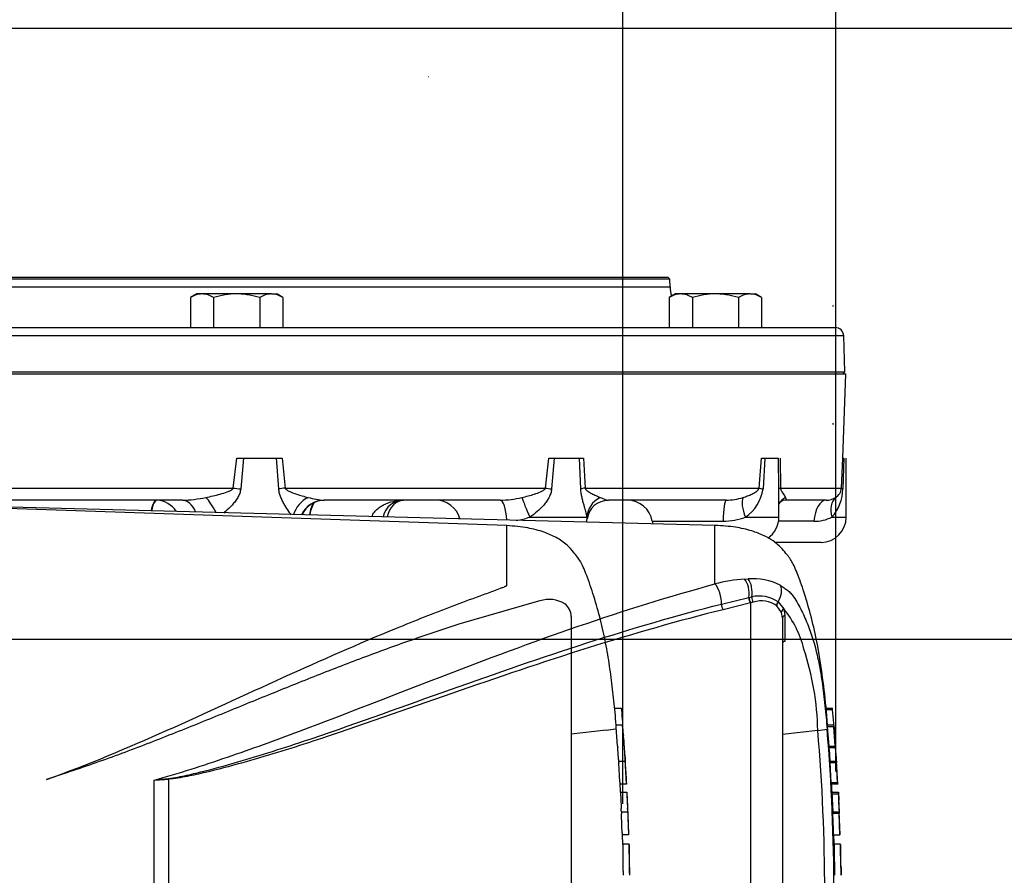
# Model space of a CAD drawing. Units: millimetres. Extents: x 0 to 594, y 0 to 420.
# Drawn here: x 177 to 216, y 329 to 363 of the extents above; entities that cross this region are included whole.
import ezdxf
from ezdxf.enums import TextEntityAlignment as Align
from ezdxf.lldxf.tags import DXFTag

# ---------------------------------------------------------------- set-up
doc = ezdxf.new("R2010")
doc.units = ezdxf.units.MM
for name, color, linetype in [('Default', 7, 'Continuous'), ('GB-IW7-GCASE', 7, 'Continuous'), ('GB-IW7-OUTFLG_FL', 7, 'Continuous'), ('II0-20SHORT-STD', 7, 'Continuous'), ('PART4', 7, 'Continuous'), ('TSH-1', 7, 'Continuous')]:
    doc.layers.add(name, color=color, linetype=linetype)
doc.styles.add('SEACAD_Arial', font='arial.ttf')
tags = doc.linetypes.add('HIDDEN2', pattern=[4.7625, 3.175, -1.5875]).pattern_tags.tags
tags[6:7] = [DXFTag(74, 4), DXFTag(75, 0), DXFTag(340, '0'), DXFTag(46, 0.0), DXFTag(50, 0.0), DXFTag(44, 0.0), DXFTag(45, 0.0)]
tags[4:5] = [DXFTag(74, 4), DXFTag(75, 0), DXFTag(340, '0'), DXFTag(46, 0.0), DXFTag(50, 0.0), DXFTag(44, 0.0), DXFTag(45, 0.0)]
doc.dimstyles.new('ISO-InstDr', dxfattribs={"dimtxt": 3.2, "dimasz": 4.48, "dimexe": 1.6, "dimexo": 1.6, "dimgap": 0.8, "dimtad": 1, "dimdec": 0, "dimlfac": 6.000002, "dimzin": 0, "dimdsep": 46, "dimtxsty": 'SEACAD_Arial', "dimblk1": '_SE_FILLED', "dimblk2": '_SE_FILLED', "dimsah": 1, "dimcen": 1.6, "dimadec": 0, "dimazin": 0, "dimtfac": 0.5, "dimtofl": 0, "dimtmove": 0, "dimatfit": 3, "dimfxl": 1, "dimtzin": 0, "dimarcsym": 0})

# ---------------------------------------------------------------- blocks, each defined once
blk = doc.blocks.new('SE4')
at = {"layer": 'GB-IW7-GCASE', "color": 7, "linetype": 'Continuous'}
for p, q in [((158.019, 348.842), (209.251, 348.842)), ((209.134, 345.508), (209.251, 348.842)), ((185.01, 344.324), (185.155, 345.508)), ((185.155, 345.508), (185.412, 345.508)), ((185.412, 345.508), (185.302, 344.289)), ((185.412, 345.508), (186.724, 345.508)), ((186.808, 344.289), (186.724, 345.508)), ((186.724, 345.508), (186.95, 345.508)), ((186.95, 345.508), (187.06, 344.324)), ((197.359, 344.324), (197.489, 345.508)), ((197.489, 345.508), (197.703, 345.508)), ((197.703, 345.508), (197.605, 344.289)), ((197.703, 345.508), (198.708, 345.508)), ((198.758, 344.289), (198.708, 345.508)), ((198.708, 345.508), (198.863, 345.508)), ((198.863, 345.508), (198.929, 344.324)), ((205.811, 344.324), (205.905, 345.508)), ((205.905, 345.508), (206.043, 345.508)), ((206.043, 345.508), (205.972, 344.289)), ((206.043, 345.508), (206.587, 345.508)), ((206.596, 344.289), (206.587, 345.508)), ((206.649, 345.508), (206.66, 344.324)), ((209.076, 344.324), (209.122, 345.508)), ((209.122, 345.508), (209.163, 345.508)), ((209.163, 345.508), (209.129, 344.289)), ((209.265, 345.508), (209.265, 345.508)), ((209.265, 343.175), (209.265, 345.508)), ((174.126, 344.324), (185.01, 344.324)), ((187.06, 344.324), (197.359, 344.324)), ((198.929, 344.324), (205.811, 344.324)), ((206.66, 344.324), (209.076, 344.324)), ((182.999, 343.842), (174.785, 343.842)), ((195.569, 343.842), (188.605, 343.842)), ((204.512, 343.842), (199.859, 343.842)), ((206.601, 343.175), (206.601, 343.902)), ((208.468, 343.842), (206.834, 343.842)), ((196.749, 343.175), (199.002, 343.175)), ((201.587, 343.008), (204.392, 343.008)), ((205.275, 343.175), (206.601, 343.175)), ((207.982, 343.008), (206.587, 343.008)), ((208.697, 343.175), (209.265, 343.175)), ((208.265, 342.175), (206.424, 342.175))]:
    blk.add_line(p, q, dxfattribs=at)
for centre, radius, start, end in [((204.361, 344.522), 1.628, 304.1478, 351.7774), ((207.436, 344.306), 1.693, 318.1019, 359.4447), ((208.598, 344.366), 0.48, 300.6431, 355.056), ((181.924, 342.836), 1.008, 34.5852, 85.8948), ((182.864, 348.865), 5.025, 271.5399, 282.1693), ((188.631, 342.842), 1, 90, 154.6627), ((188.779, 346.724), 2.887, 253.6783, 266.5447), ((191.751, 343.008), 0.833, 90, 167.6032), ((193.014, 342.842), 1, 15.323, 90), ((195.475, 347.976), 4.135, 271.3014, 283.3761), ((199.844, 343.001), 0.836, 89.5498, 172.9791), ((200.601, 342.842), 1, 9.5941, 90), ((204.467, 346.186), 2.344, 271.0933, 287.7447), ((206.846, 343.554), 0.286, 93.7758, 150.4086), ((208.468, 344.53), 0.689, 270.0142, 303.004), ((195.785, 345.876), 2.868, 278.3559, 289.6523), ((198.014, 343.175), 1, 348.4387, 355.8458), ((202.573, 343.175), 1, 189.5941, 195.5998), ((204.377, 345.509), 2.5, 270.336, 291.0406), ((205.601, 343.175), 1, 303.634, 0), ((207.995, 344.566), 1.558, 269.5229, 296.7504), ((208.265, 343.175), 1, 270, 0)]:
    blk.add_arc(centre, radius, start, end, dxfattribs=at)
for centre, major_axis, ratio, start_param, end_param in [((185.364, 344.289), (-0.993, 0.117), 0.007316, 1.20629, 1.508741), ((187.47, 344.289), (-0.996, -0.088), 0.077515, -1.153761, -0.85131), ((198.045, 344.289), (-0.994, 0.105), 0.05151, 0.815885, 1.118336), ((199.656, 344.289), (-0.999, -0.052), 0.105237, -0.76037, -0.457919), ((206.722, 344.289), (-0.997, 0.078), 0.087862, 0.423893, 0.726344), ((207.594, 344.289), (-1, -0.007), 0.116939, -0.365368, -0.062917), ((210.075, 344.289), (-0.999, 0.038), 0.110837, 0.029889, 0.33234), ((181.968, 343.008), (0, -0.833), 0.289575, 3.141593, 4.187552), ((181.973, 343.008), (0.026, 0.833), 0.290597, 0.013196, 1.055403), ((182.999, 342.842), (0, -1), 0.615576, 2.139075, 3.141593), ((184.129, 343.175), (0.444, -0.896), 0.261186, 1.646778, 2.47894), ((188.242, 343.175), (-0.708, -0.706), 0.796339, 4.349763, 5.271805), ((188.605, 342.842), (0, -1), 0.992533, 3.141593, 4.269617), ((188.402, 343.008), (0.029, -0.833), 0.470768, 3.616885, 4.386727), ((188.407, 343.008), (0, 0.833), 0.47205, 0.443324, 1.261944), ((191.78, 343.008), (0, 0.833), 0.828767, 0, 1.361851), ((195.569, 342.842), (0, -1), 0.267134, 1.788288, 3.141593), ((196.849, 343.175), (-0.43, 0.903), 0.08972, 0.491282, 1.528071), ((199.997, 343.175), (-0.979, -0.205), 0.899114, 5.017558, 6.054347), ((204.512, 342.842), (0, -1), 0.121977, 3.141593, 4.544941), ((205.747, 343.175), (-0.474, 0.881), 0.426966, 0.308221, 1.34501), ((207.451, 343.175), (0.854, -0.521), 0.865007, 2.718736, 3.134596), ((208.468, 342.842), (0, -1), 0.492518, 3.141593, 4.544941), ((209.47, 343.175), (-0.599, 0.801), 0.699211, 0.051815, 1.088604)]:
    blk.add_ellipse(centre, major_axis=major_axis, ratio=ratio, start_param=start_param, end_param=end_param, dxfattribs=at)
for points, knots in [([(183.923, 343.953), (184.02, 343.972), (184.116, 343.992), (184.305, 344.035), (184.399, 344.059), (184.586, 344.11), (184.678, 344.138), (184.813, 344.189), (184.858, 344.207), (184.923, 344.241), (184.944, 344.253), (184.973, 344.276), (184.982, 344.283), (184.999, 344.302), (185.006, 344.312), (185.01, 344.324)], [0, 0, 0, 0, 0.25, 0.25, 0.5, 0.5, 0.75, 0.75, 0.875, 0.875, 0.9375, 0.9375, 0.96875, 0.96875, 1, 1, 1, 1]), ([(185.302, 344.289), (185.297, 344.227), (185.283, 344.168), (185.241, 344.053), (185.214, 343.997), (185.152, 343.891), (185.118, 343.841), (185.044, 343.743), (185.005, 343.697), (184.881, 343.56), (184.793, 343.475), (184.679, 343.375), (184.655, 343.355), (184.631, 343.336)], [0, 0, 0, 0, 0.125, 0.125, 0.25, 0.25, 0.375, 0.375, 0.5, 0.5, 0.75, 0.75, 0.8147555, 0.8147555, 0.8147555, 0.8147555]), ([(187.296, 343.267), (187.268, 343.308), (187.238, 343.351), (187.155, 343.475), (187.101, 343.559), (187.02, 343.695), (186.994, 343.743), (186.942, 343.84), (186.918, 343.891), (186.874, 343.997), (186.854, 344.053), (186.823, 344.168), (186.812, 344.227), (186.808, 344.289)], [0.1080646, 0.1080646, 0.1080646, 0.1080646, 0.25, 0.25, 0.5, 0.5, 0.625, 0.625, 0.75, 0.75, 0.875, 0.875, 1, 1, 1, 1]), ([(187.06, 344.324), (187.064, 344.312), (187.07, 344.302), (187.084, 344.284), (187.093, 344.276), (187.118, 344.253), (187.137, 344.241), (187.193, 344.208), (187.233, 344.189), (187.351, 344.138), (187.43, 344.111), (187.586, 344.059), (187.664, 344.036), (187.817, 343.992), (187.893, 343.972), (187.968, 343.953)], [0, 0, 0, 0, 0.03125, 0.03125, 0.0625, 0.0625, 0.125, 0.125, 0.25, 0.25, 0.5, 0.5, 0.75, 0.75, 1, 1, 1, 1]), ([(196.431, 343.953), (196.517, 343.971), (196.601, 343.992), (196.766, 344.036), (196.848, 344.059), (197.007, 344.111), (197.085, 344.139), (197.199, 344.19), (197.236, 344.208), (197.289, 344.242), (197.306, 344.254), (197.33, 344.276), (197.337, 344.284), (197.351, 344.302), (197.356, 344.312), (197.359, 344.324)], [0, 0, 0, 0, 0.25, 0.25, 0.5, 0.5, 0.75, 0.75, 0.875, 0.875, 0.9375, 0.9375, 0.96875, 0.96875, 1, 1, 1, 1]), ([(197.605, 344.289), (197.6, 344.227), (197.588, 344.168), (197.55, 344.053), (197.525, 343.997), (197.468, 343.89), (197.436, 343.84), (197.367, 343.743), (197.33, 343.696), (197.212, 343.559), (197.127, 343.474), (196.947, 343.316), (196.851, 343.243), (196.749, 343.175)], [0, 0, 0, 0, 0.125, 0.125, 0.25, 0.25, 0.375, 0.375, 0.5, 0.5, 0.75, 0.75, 1, 1, 1, 1]), ([(199.002, 343.175), (198.996, 343.209), (198.99, 343.245), (198.975, 343.318), (198.966, 343.357), (198.936, 343.475), (198.912, 343.559), (198.874, 343.695), (198.86, 343.742), (198.833, 343.84), (198.82, 343.891), (198.796, 343.997), (198.784, 344.053), (198.767, 344.168), (198.76, 344.227), (198.758, 344.289)], [0, 0, 0, 0, 0.125, 0.125, 0.25, 0.25, 0.5, 0.5, 0.625, 0.625, 0.75, 0.75, 0.875, 0.875, 1, 1, 1, 1]), ([(198.929, 344.324), (198.931, 344.312), (198.936, 344.302), (198.946, 344.284), (198.952, 344.276), (198.97, 344.253), (198.982, 344.241), (199.022, 344.208), (199.049, 344.189), (199.129, 344.138), (199.182, 344.111), (199.286, 344.059), (199.337, 344.036), (199.434, 343.992), (199.482, 343.971), (199.527, 343.953)], [0, 0, 0, 0, 0.03125, 0.03125, 0.0625, 0.0625, 0.125, 0.125, 0.25, 0.25, 0.5, 0.5, 0.75, 0.75, 1, 1, 1, 1]), ([(205.182, 343.953), (205.244, 343.971), (205.303, 343.992), (205.419, 344.036), (205.474, 344.059), (205.582, 344.111), (205.634, 344.139), (205.708, 344.19), (205.732, 344.208), (205.766, 344.242), (205.777, 344.254), (205.792, 344.276), (205.797, 344.284), (205.805, 344.302), (205.809, 344.312), (205.811, 344.324)], [0, 0, 0, 0, 0.25, 0.25, 0.5, 0.5, 0.75, 0.75, 0.875, 0.875, 0.9375, 0.9375, 0.96875, 0.96875, 1, 1, 1, 1]), ([(206.601, 343.897), (206.601, 343.912), (206.601, 343.928), (206.6, 343.997), (206.599, 344.053), (206.597, 344.168), (206.596, 344.227), (206.596, 344.289)], [0.712494, 0.712494, 0.712494, 0.712494, 0.75, 0.75, 0.875, 0.875, 1, 1, 1, 1]), ([(206.66, 344.324), (206.661, 344.312), (206.663, 344.302), (206.667, 344.284), (206.669, 344.276), (206.677, 344.253), (206.682, 344.241), (206.698, 344.208), (206.709, 344.189), (206.74, 344.138), (206.759, 344.111), (206.794, 344.059), (206.81, 344.036), (206.837, 343.992), (206.848, 343.971), (206.857, 343.953)], [0, 0, 0, 0, 0.03125, 0.03125, 0.0625, 0.0625, 0.125, 0.125, 0.25, 0.25, 0.5, 0.5, 0.75, 0.75, 1, 1, 1, 1]), ([(190.496, 343.199), (190.501, 343.212), (190.506, 343.226), (190.541, 343.302), (190.58, 343.36), (190.671, 343.465), (190.723, 343.511), (190.833, 343.593), (190.893, 343.629), (191.077, 343.723), (191.206, 343.768), (191.408, 343.812), (191.476, 343.823), (191.613, 343.838), (191.682, 343.842), (191.751, 343.842)], [0.0990248, 0.0990248, 0.0990248, 0.0990248, 0.125, 0.125, 0.25, 0.25, 0.375, 0.375, 0.5, 0.5, 0.75, 0.75, 0.875, 0.875, 1, 1, 1, 1]), ([(199.527, 343.953), (199.599, 343.923), (199.662, 343.896), (199.773, 343.855), (199.821, 343.842), (199.859, 343.842)], [0, 0, 0, 0, 0.5, 0.5, 1, 1, 1, 1]), ([(206.857, 343.953), (206.871, 343.923), (206.877, 343.896), (206.87, 343.855), (206.857, 343.842), (206.834, 343.842)], [0, 0, 0, 0, 0.5, 0.5, 1, 1, 1, 1]), ([(199.011, 343.101), (199.011, 343.103), (199.011, 343.105), (199.012, 343.127), (199.009, 343.15), (199.002, 343.175)], [0.7270899, 0.7270899, 0.7270899, 0.7270899, 0.75, 0.75, 1, 1, 1, 1])]:
    blk.add_open_spline(points, degree=3, knots=knots, dxfattribs=at)
at = {"layer": 'GB-IW7-OUTFLG_FL', "color": 7, "linetype": 'Continuous'}
for p, q in [((153.626, 352.675), (202.197, 352.675)), ((202.283, 352.592), (153.66, 352.592)), ((202.283, 352.592), (202.197, 352.675)), ((202.294, 352.284), (202.283, 352.592)), ((171.751, 352.284), (202.294, 352.284)), ((183.562, 352.008), (183.317, 351.867)), ((183.317, 351.867), (183.317, 350.675)), ((183.774, 352.008), (183.562, 352.008)), ((185.145, 352.008), (183.774, 352.008)), ((184.231, 351.867), (184.231, 350.675)), ((186.516, 352.008), (185.145, 352.008)), ((186.059, 351.867), (186.059, 350.675)), ((186.516, 352.008), (186.728, 352.008)), ((186.973, 351.867), (186.728, 352.008)), ((186.973, 351.867), (186.973, 350.675)), ((202.504, 352.008), (202.259, 351.867)), ((202.259, 351.867), (202.259, 350.675)), ((202.716, 352.008), (202.504, 352.008)), ((204.087, 352.008), (202.716, 352.008)), ((203.173, 351.867), (203.173, 350.675)), ((205.458, 352.008), (204.087, 352.008)), ((205.001, 351.867), (205.001, 350.675)), ((205.458, 352.008), (205.67, 352.008)), ((205.915, 351.867), (205.67, 352.008)), ((205.915, 351.867), (205.915, 350.675)), ((156.929, 350.675), (208.83, 350.675)), ((209.163, 350.353), (157.208, 350.353)), ((209.213, 348.925), (209.163, 350.353)), ((157.991, 348.925), (209.213, 348.925)), ((209.133, 348.842), (209.213, 348.925))]:
    blk.add_line(p, q, dxfattribs=at)
for centre, radius, start, end in [((203.96, 352.342), 1.667, 182, 194.717), ((183.8, 351.115), 0.894, 91.6642, 122.72), ((183.742, 351.096), 0.913, 57.6204, 87.9954), ((186.542, 351.115), 0.894, 91.6642, 122.72), ((186.484, 351.096), 0.913, 57.6204, 87.9954), ((202.742, 351.115), 0.894, 91.6642, 122.72), ((202.684, 351.096), 0.913, 57.6204, 87.9954), ((205.484, 351.115), 0.894, 91.6642, 122.72), ((205.426, 351.096), 0.913, 57.6204, 87.9954), ((208.83, 350.342), 0.333, 2, 90)]:
    blk.add_arc(centre, radius, start, end, dxfattribs=at)
for points, knots in [([(185.145, 352.008), (184.99, 352.008), (184.837, 351.995), (184.532, 351.946), (184.38, 351.91), (184.231, 351.867)], [0, 0, 0, 0, 0.5, 0.5, 1, 1, 1, 1]), ([(186.059, 351.867), (185.911, 351.91), (185.762, 351.945), (185.533, 351.982), (185.456, 351.992), (185.3, 352.005), (185.222, 352.008), (185.145, 352.008)], [0, 0, 0, 0, 0.5, 0.5, 0.75, 0.75, 1, 1, 1, 1]), ([(204.087, 352.008), (203.932, 352.008), (203.779, 351.995), (203.474, 351.946), (203.322, 351.91), (203.173, 351.867)], [0, 0, 0, 0, 0.5, 0.5, 1, 1, 1, 1]), ([(205.001, 351.867), (204.853, 351.91), (204.703, 351.945), (204.475, 351.982), (204.398, 351.992), (204.242, 352.005), (204.164, 352.008), (204.087, 352.008)], [0, 0, 0, 0, 0.5, 0.5, 0.75, 0.75, 1, 1, 1, 1])]:
    blk.add_open_spline(points, degree=3, knots=knots, dxfattribs=at)
at = {"layer": 'II0-20SHORT-STD', "color": 7, "linetype": 'HIDDEN2'}
for p, q in [((195.827, 342.837), (174.453, 343.563)), ((195.827, 340.466), (195.827, 342.837)), ((196.899, 339.792), (193.933, 338.932)), ((197.142, 339.855), (196.899, 339.792)), ((198.376, 339.24), (198.376, 317.443)), ((200.101, 335.61), (200.36, 335.61)), ((199.766, 334.747), (198.376, 334.578)), ((199.766, 334.747), (199.767, 334.747)), ((200.409, 334.936), (200.153, 334.936)), ((200.213, 334.12), (200.158, 334.853)), ((200.448, 334.537), (200.41, 334.931)), ((200.476, 334.042), (200.508, 333.678)), ((200.255, 333.517), (200.511, 333.517)), ((200.303, 332.691), (200.259, 333.434)), ((178.295, 333.017), (177.624, 332.789)), ((200.565, 332.607), (200.309, 332.607)), ((200.327, 332.282), (200.582, 332.282)), ((200.365, 331.508), (200.617, 331.508)), ((200.617, 331.508), (200.617, 331.508)), ((200.65, 330.599), (200.399, 330.599)), ((200.417, 330.219), (200.406, 330.599)), ((200.419, 330.225), (200.417, 330.225)), ((200.67, 330.225), (200.419, 330.225))]:
    blk.add_line(p, q, dxfattribs=at)
for centre, radius, start, end in [((197.515, 338.734), 1.181, 58.6595, 108.4184), ((197.765, 339.252), 0.611, 358.9472, 53.4309), ((199.653, 336.851), 2.108, 273.0893, 283.3211), ((110.228, 327.728), 90.477, 3.09182, 4.31837), ((203.19, 334.317), 2.983, 183.7796, 185.2767), ((188.876, 332.848), 11.406, 4.1744, 6.0114), ((203.401, 334.316), 2.938, 183.8312, 185.3517), ((201.73, 333.548), 1.476, 181.1825, 184.4212), ((201.991, 333.548), 1.48, 181.1826, 184.4123), ((201.691, 332.749), 1.389, 182.4022, 185.8485), ((202.016, 332.75), 1.458, 182.313, 185.5961), ((201.797, 332.293), 1.47, 180.426, 183.8618), ((387.367, 341.94), 187.29, 182.98292, 183.15224), ((202.135, 332.293), 1.553, 180.4023, 183.6533), ((412.524, 342.608), 212.195, 182.81328, 182.9627), ((197.858, 332.084), 2.737, 2.3911, 4.1384), ((71.713, 325.53), 129.051, 2.65505, 2.85725), ((197.955, 331.485), 2.41, 0.551, 3.7054), ((198.059, 331.485), 2.558, 0.518, 3.4897), ((201.681, 331.502), 1.317, 179.7313, 183.3595), ((202.012, 331.502), 1.395, 179.7446, 183.1695), ((110.228, 327.728), 90.477, 1.81829, 2.39762), ((201.707, 330.704), 1.312, 180.9572, 184.6004), ((201.976, 330.703), 1.331, 180.9314, 184.5243), ((210.33, 329.583), 9.933, 176.2931, 176.2995), ((261.269, 330.237), 60.6, 180.01675, 181.17342), ((110.228, 327.728), 90.477, 1.00243, 1.57477), ((206.38, 329.182), 5.691, 178.6963, 181.8724)]:
    blk.add_arc(centre, radius, start, end, dxfattribs=at)
for points, knots in [([(200.159, 334.936), (200.145, 335.11), (200.108, 335.567), (200.024, 336.369), (199.904, 337.281), (199.747, 338.198), (199.543, 339.121), (199.289, 340.023), (199.055, 340.718), (198.869, 341.174), (198.755, 341.41), (198.621, 341.603), (198.447, 341.817), (198.196, 342.108), (197.795, 342.374), (197.272, 342.604), (196.6, 342.777), (196.135, 342.816), (195.827, 342.837)], [0.0364936, 0.0364936, 0.0364936, 0.0364936, 0.0868549, 0.1753678, 0.263498, 0.3519791, 0.441971, 0.5344985, 0.6207602, 0.6521139, 0.6759337, 0.6956817, 0.7194138, 0.7550466, 0.8055052, 0.8554059, 0.9193438, 1, 1, 1, 1]), ([(177.624, 332.789), (179.252, 333.372), (180.834, 334.044), (183.942, 335.427), (185.466, 336.138), (188.485, 337.509), (189.979, 338.169), (192.203, 339.081), (192.942, 339.373), (194.043, 339.789), (194.409, 339.925), (194.953, 340.124), (195.134, 340.19), (195.403, 340.289), (195.492, 340.322), (195.624, 340.373), (195.668, 340.39), (195.732, 340.416), (195.753, 340.425), (195.784, 340.439), (195.794, 340.444), (195.813, 340.454), (195.827, 340.459), (195.827, 340.466)], [0, 0, 0, 0, 0.25, 0.25, 0.5, 0.5, 0.75, 0.75, 0.875, 0.875, 0.9375, 0.9375, 0.96875, 0.96875, 0.984375, 0.984375, 0.992187, 0.992187, 0.996094, 0.996094, 0.998047, 0.998047, 1, 1, 1, 1]), ([(193.933, 338.932), (193.299, 338.73), (192.664, 338.517), (191.393, 338.071), (190.756, 337.839), (189.479, 337.358), (188.839, 337.109), (187.554, 336.601), (186.91, 336.341), (185.615, 335.814), (184.965, 335.547), (183.658, 335.015), (183.001, 334.749), (181.677, 334.227), (181.011, 333.97), (179.664, 333.476), (178.984, 333.239), (178.295, 333.017)], [0, 0, 0, 0, 0.125, 0.125, 0.25, 0.25, 0.375, 0.375, 0.5, 0.5, 0.625, 0.625, 0.75, 0.75, 0.875, 0.875, 1, 1, 1, 1]), ([(200.36, 335.61), (200.361, 335.61), (200.361, 335.601), (200.364, 335.57), (200.366, 335.548), (200.368, 335.526)], [0, 0, 0, 0, 0.5, 0.5, 1, 1, 1, 1]), ([(200.368, 335.526), (200.381, 335.375), (200.394, 335.223), (200.409, 335.036), (200.412, 335.001), (200.415, 334.966)], [0, 0, 0, 0, 0.5, 0.5, 0.6157736, 0.6157736, 0.6157736, 0.6157736]), ([(200.158, 334.853), (200.156, 334.88), (200.154, 334.906), (200.153, 334.931), (200.152, 334.936), (200.153, 334.936)], [0, 0, 0, 0, 0.5, 0.5, 0.8151352, 0.8151352, 0.8151352, 0.8151352]), ([(200.41, 334.931), (200.409, 334.94), (200.409, 334.936), (200.411, 334.906), (200.412, 334.88), (200.415, 334.853)], [0, 0, 0, 0, 0.5, 0.5, 1, 1, 1, 1]), ([(200.415, 334.853), (200.424, 334.731), (200.433, 334.609), (200.452, 334.364), (200.461, 334.242), (200.469, 334.12)], [0, 0, 0, 0, 0.5, 0.5, 1, 1, 1, 1]), ([(200.262, 333.517), (200.262, 333.517), (200.262, 333.519), (200.262, 333.522), (200.262, 333.525), (200.262, 333.53), (200.261, 333.535), (200.261, 333.541), (200.26, 333.548), (200.26, 333.556), (200.259, 333.564), (200.259, 333.573), (200.258, 333.582), (200.258, 333.591), (200.257, 333.601), (200.256, 333.61), (200.256, 333.619), (200.255, 333.629), (200.255, 333.637), (200.254, 333.645), (200.254, 333.653), (200.253, 333.66), (200.253, 333.666), (200.252, 333.672), (200.252, 333.676), (200.252, 333.677), (200.252, 333.678), (200.252, 333.678)], [0, 0, 0, 0, 0.121366, 0.121366, 0.121366, 0.242726, 0.242726, 0.242726, 0.364187, 0.364187, 0.364187, 0.485892, 0.485892, 0.485892, 0.607841, 0.607841, 0.607841, 0.729927, 0.729927, 0.729927, 0.851986, 0.851986, 0.851986, 0.973863, 0.973863, 0.973863, 1, 1, 1, 1]), ([(200.508, 333.678), (200.509, 333.675), (200.509, 333.67), (200.509, 333.664), (200.51, 333.658), (200.51, 333.651), (200.511, 333.642), (200.511, 333.634), (200.512, 333.625), (200.513, 333.616), (200.513, 333.607), (200.514, 333.597), (200.514, 333.588), (200.515, 333.579), (200.516, 333.57), (200.516, 333.562), (200.517, 333.553), (200.517, 333.546), (200.517, 333.539), (200.518, 333.533), (200.518, 333.528), (200.518, 333.524), (200.519, 333.52), (200.519, 333.518), (200.519, 333.517), (200.519, 333.517), (200.519, 333.517), (200.519, 333.517)], [0, 0, 0, 0, 0.121629, 0.121629, 0.121629, 0.243246, 0.243246, 0.243246, 0.365046, 0.365046, 0.365046, 0.487061, 0.487061, 0.487061, 0.609154, 0.609154, 0.609154, 0.731157, 0.731157, 0.731157, 0.852939, 0.852939, 0.852939, 0.974467, 0.974467, 0.974467, 1, 1, 1, 1]), ([(200.515, 333.434), (200.523, 333.31), (200.531, 333.186), (200.545, 332.939), (200.552, 332.815), (200.559, 332.691)], [0, 0, 0, 0, 0.5, 0.5, 1, 1, 1, 1]), ([(200.604, 331.963), (200.602, 332.002), (200.6, 332.042), (200.596, 332.12), (200.594, 332.159), (200.592, 332.198)], [0, 0, 0, 0, 0.5, 0.5, 1, 1, 1, 1]), ([(200.619, 331.425), (200.624, 331.301), (200.629, 331.177), (200.638, 330.93), (200.642, 330.806), (200.646, 330.682)], [0, 0, 0, 0, 0.5, 0.5, 1, 1, 1, 1]), ([(200.419, 330.225), (200.419, 330.225), (200.419, 330.225), (200.42, 330.219), (200.42, 330.211), (200.42, 330.191), (200.419, 330.178), (200.419, 330.145), (200.419, 330.131), (200.419, 330.098), (200.419, 330.078), (200.419, 330.04), (200.419, 330.026), (200.419, 329.997), (200.42, 329.982), (200.42, 329.951), (200.42, 329.935), (200.42, 329.9), (200.42, 329.881), (200.421, 329.821), (200.422, 329.777), (200.423, 329.687), (200.423, 329.64), (200.425, 329.544), (200.425, 329.494), (200.427, 329.395), (200.428, 329.345), (200.429, 329.246), (200.429, 329.196), (200.431, 329.096), (200.431, 329.046), (200.432, 328.996)], [0.0593917, 0.0593917, 0.0593917, 0.0593917, 0.125, 0.125, 0.25, 0.25, 0.375, 0.375, 0.4375, 0.4375, 0.5, 0.5, 0.53125, 0.53125, 0.5625, 0.5625, 0.59375, 0.59375, 0.625, 0.625, 0.6875, 0.6875, 0.75, 0.75, 0.8125, 0.8125, 0.875, 0.875, 0.9375, 0.9375, 1, 1, 1, 1])]:
    blk.add_open_spline(points, degree=3, knots=knots, dxfattribs=at)
for points in [[(200.448, 334.54), (200.448, 334.531), (200.449, 334.53), (200.448, 334.537)], [(200.334, 332.282), (200.324, 332.495), (200.318, 332.603), (200.318, 332.608)], [(200.395, 330.682), (200.387, 330.93), (200.378, 331.177), (200.367, 331.425)]]:
    blk.add_open_spline(points, degree=3, dxfattribs=at)
at = {"layer": 'PART4', "color": 7, "linetype": 'HIDDEN2'}
blk.add_line((192.75, 360.602), (192.729, 360.602), dxfattribs=at)
at = {"layer": 'PART4', "color": 7, "linetype": 'Continuous'}
for p, q in [((204.069, 342.842), (174.44, 343.618)), ((204.069, 340.528), (204.069, 342.842)), ((205.242, 340.722), (205.378, 340.728)), ((204.322, 339.732), (205.403, 339.991)), ((205.478, 339.783), (204.389, 339.509)), ((205.403, 339.991), (205.416, 339.994)), ((205.416, 339.994), (205.524, 340.016)), ((205.49, 339.786), (205.478, 339.783)), ((205.587, 339.812), (205.49, 339.786)), ((205.49, 316.794), (205.49, 339.786)), ((206.565, 339.823), (206.791, 339.545)), ((206.703, 339.405), (206.519, 339.662)), ((206.743, 339.181), (206.703, 339.405)), ((206.791, 339.545), (206.837, 339.285)), ((206.743, 339.181), (206.743, 317.451)), ((206.837, 339.285), (206.839, 338.257)), ((208.468, 335.61), (208.719, 335.61)), ((208.725, 335.543), (208.474, 335.543)), ((208.136, 334.732), (206.743, 334.574)), ((208.769, 334.943), (208.519, 334.943)), ((208.581, 334.109), (208.523, 334.877)), ((208.774, 334.877), (208.523, 334.877)), ((208.77, 334.939), (208.811, 334.514)), ((208.831, 334.109), (208.774, 334.877)), ((208.581, 334.109), (208.831, 334.109)), ((208.836, 334.047), (208.586, 334.047)), ((208.625, 333.517), (208.621, 333.589)), ((208.621, 333.517), (208.871, 333.517)), ((208.871, 333.517), (208.88, 333.517)), ((208.933, 332.608), (208.876, 333.517)), ((208.671, 332.674), (208.624, 333.451)), ((208.875, 333.451), (208.624, 333.451)), ((208.921, 332.674), (208.875, 333.451)), ((181.873, 323.917), (181.873, 332.766)), ((182.445, 332.803), (182.445, 323.868)), ((208.671, 332.674), (208.921, 332.674)), ((208.926, 332.607), (208.676, 332.607)), ((208.694, 332.282), (208.944, 332.282)), ((208.947, 332.212), (208.696, 332.212)), ((208.944, 332.282), (208.951, 332.282)), ((208.951, 332.282), (208.968, 331.963)), ((208.731, 331.508), (208.981, 331.508)), ((208.983, 331.442), (208.733, 331.442)), ((208.981, 331.508), (208.986, 331.508)), ((209.015, 330.599), (208.983, 331.442)), ((209.023, 330.599), (208.984, 331.513)), ((208.764, 330.599), (209.015, 330.599)), ((209.035, 330.225), (208.785, 330.225)), ((209.055, 329.31), (209.035, 330.208))]:
    blk.add_line(p, q, dxfattribs=at)
at = {"layer": 'PART4', "color": 7, "linetype": 'HIDDEN2'}
for centre in [(208.744, 351.529), (208.744, 346.865)]:
    blk.add_circle(centre, 0.0103, dxfattribs=at)
at = {"layer": 'PART4', "color": 7, "linetype": 'Continuous'}
for centre, radius, start, end in [((205.759, 333.942), 6.8, 94.3622, 104.3872), ((205.575, 338.371), 2.366, 62.8582, 94.7865), ((205.818, 338.695), 1.353, 56.497, 102.5689), ((205.896, 338.77), 1.087, 55.0654, 106.5627), ((203.583, 336.951), 4.126, 14.0336, 38.9565), ((197.146, 334.509), 10.993, 1.1583, 18.2492), ((198.86, 334.63), 9.907, 5.286, 5.6733), ((207.943, 337.883), 3.157, 273.5018, 280.2851), ((133.933, 328.342), 74.478, 355.07824, 4.92176), ((131.474, 328.342), 77.302, 355.21632, 4.77496), ((210.928, 334.263), 2.353, 183.7687, 185.2875), ((197.31, 332.854), 11.338, 3.7196, 6.0398), ((211.188, 334.264), 2.362, 183.7581, 185.2709), ((197.511, 332.852), 11.388, 3.3511, 6.0237), ((209.786, 333.541), 1.166, 181.159, 184.4404), ((210.038, 333.541), 1.166, 181.1554, 184.4346), ((177.492, 376.134), 43.589, 275.7688, 276.5225), ((179.063, 381.075), 48.39, 273.3293, 274.0084), ((209.767, 332.72), 1.097, 182.3814, 185.8726), ((210.021, 332.72), 1.101, 182.378, 185.8577), ((209.834, 332.289), 1.141, 180.3818, 183.8832), ((241.209, 333.678), 32.546, 182.5817, 183.8224), ((210.087, 332.289), 1.143, 180.3793, 183.8748), ((241.567, 333.679), 32.653, 182.5744, 183.8111), ((89.366, 325.644), 119.768, 2.80661, 3.02451), ((209.77, 331.503), 1.038, 179.7049, 183.3851), ((210.022, 331.503), 1.041, 179.704, 183.376), ((218.934, 329.583), 9.92, 176.2889, 176.2954), ((270.005, 330.253), 60.97, 180.03203, 181.18167), ((213.953, 329.182), 4.897, 178.4876, 182.1788)]:
    blk.add_arc(centre, radius, start, end, dxfattribs=at)
for centre, major_axis, ratio, start_param, end_param in [((204.054, 340.038), (-0.147, 0.565), 0.400227, 4.038186, 5.650781), ((205.109, 340.232), (-0.053, 0.581), 0.52363, 4.237146, 5.665788), ((205.227, 340.241), (-0.034, 0.582), 0.534738, 4.283655, 5.671619), ((206.243, 340.108), (0.264, 0.52), 0.727098, 4.524748, 5.789914), ((204.399, 339.644), (-0.041, 0.162), 0.405067, 0.899513, 2.453822), ((205.488, 339.922), (-0.043, 0.161), 0.449474, 1.012246, 2.484918), ((205.5, 339.926), (-0.043, 0.161), 0.450053, 1.015442, 2.485293), ((205.609, 339.951), (0.033, -0.163), 0.48202, 4.21152, 5.623098), ((206.658, 339.742), (-0.111, -0.125), 0.73829, 4.713664, 5.859778), ((206.864, 339.441), (-0.156, -0.058), 0.754807, 4.908208, 6.10232), ((206.909, 339.181), (0.167, 0), 0.697806, 2.021188, 3.141593), ((182.455, 332.852), (0.012, -0.166), 0.084768, -1.428235, -1.275759)]:
    blk.add_ellipse(centre, major_axis=major_axis, ratio=ratio, start_param=start_param, end_param=end_param, dxfattribs=at)
for points, knots in [([(208.524, 334.944), (208.484, 335.436), (208.387, 336.501), (208.114, 338.347), (207.739, 339.781), (207.431, 340.679), (207.301, 341.017), (207.183, 341.289), (207.062, 341.505), (206.907, 341.7), (206.702, 341.965), (206.397, 342.228), (205.984, 342.461), (205.489, 342.651), (204.823, 342.798), (204.368, 342.827), (204.069, 342.842)], [0.0381896, 0.0381896, 0.0381896, 0.0381896, 0.1732297, 0.360715, 0.5547014, 0.5941901, 0.629043, 0.6571161, 0.6780972, 0.6987919, 0.7274991, 0.772787, 0.811393, 0.8609156, 0.9230222, 1, 1, 1, 1]), ([(181.873, 332.766), (182.857, 333.032), (183.823, 333.35), (185.738, 334.003), (186.685, 334.347), (189.502, 335.403), (191.35, 336.135), (195.028, 337.551), (196.848, 338.232), (200.467, 339.475), (202.268, 340.039), (204.069, 340.528)], [0, 0, 0, 0, 0.125, 0.125, 0.25, 0.25, 0.5, 0.5, 0.75, 0.75, 1, 1, 1, 1]), ([(206.654, 340.476), (206.707, 340.443), (206.757, 340.407), (206.848, 340.339), (206.891, 340.312), (206.979, 340.246), (207.025, 340.208), (207.109, 340.117), (207.145, 340.068), (207.243, 339.93), (207.297, 339.839), (207.401, 339.653), (207.45, 339.559), (207.59, 339.274), (207.675, 339.079), (207.792, 338.78), (207.829, 338.679), (207.9, 338.478), (207.933, 338.378), (207.965, 338.269)], [0, 0, 0, 0, 0.03125, 0.03125, 0.0625, 0.0625, 0.09375, 0.09375, 0.125, 0.125, 0.1875, 0.1875, 0.25, 0.25, 0.375, 0.375, 0.4375, 0.4375, 0.4987706, 0.4987706, 0.4987706, 0.4987706]), ([(182.443, 332.827), (182.691, 332.856), (182.933, 332.906), (183.417, 333.011), (183.657, 333.07), (184.376, 333.253), (184.851, 333.385), (186.268, 333.801), (187.203, 334.104), (189.981, 335.044), (191.803, 335.709), (195.418, 336.997), (197.21, 337.621), (200.778, 338.763), (202.553, 339.283), (204.322, 339.732)], [0, 0, 0, 0, 0.03125, 0.03125, 0.0625, 0.0625, 0.125, 0.125, 0.25, 0.25, 0.5, 0.5, 0.75, 0.75, 1, 1, 1, 1]), ([(204.389, 339.509), (202.615, 339.068), (200.836, 338.558), (197.26, 337.435), (195.463, 336.822), (191.838, 335.559), (190.011, 334.908), (187.225, 333.996), (186.287, 333.702), (184.864, 333.306), (184.387, 333.181), (183.665, 333.011), (183.424, 332.958), (182.938, 332.864), (182.695, 332.82), (182.445, 332.803)], [0, 0, 0, 0, 0.25, 0.25, 0.5, 0.5, 0.75, 0.75, 0.875, 0.875, 0.9375, 0.9375, 0.96875, 0.96875, 1, 1, 1, 1]), ([(206.839, 338.257), (206.809, 338.25), (206.785, 338.24), (206.752, 338.216), (206.743, 338.202), (206.743, 338.187)], [0, 0, 0, 0, 0.5, 0.5, 1, 1, 1, 1]), ([(207.965, 338.269), (207.966, 338.267), (207.966, 338.265), (208.033, 338.041), (208.096, 337.789), (208.208, 337.249), (208.259, 336.952), (208.326, 336.496), (208.346, 336.343), (208.385, 336.033), (208.402, 335.876), (208.452, 335.406), (208.481, 335.091), (208.507, 334.776)], [0.4987706, 0.4987706, 0.4987706, 0.4987706, 0.5, 0.5, 0.625, 0.625, 0.75, 0.75, 0.8125, 0.8125, 0.875, 0.875, 1, 1, 1, 1]), ([(208.523, 334.877), (208.521, 334.898), (208.52, 334.919), (208.518, 334.939), (208.518, 334.943), (208.519, 334.943)], [0, 0, 0, 0, 0.5, 0.5, 0.815136, 0.815136, 0.815136, 0.815136]), ([(208.77, 334.939), (208.769, 334.947), (208.769, 334.944), (208.771, 334.919), (208.772, 334.898), (208.774, 334.877)], [0, 0, 0, 0, 0.5, 0.5, 1, 1, 1, 1]), ([(208.786, 330.225), (208.786, 330.225), (208.786, 330.225), (208.786, 330.219), (208.786, 330.211), (208.786, 330.191), (208.786, 330.178), (208.786, 330.145), (208.786, 330.131), (208.786, 330.098), (208.786, 330.078), (208.786, 330.04), (208.786, 330.026), (208.786, 329.997), (208.786, 329.982), (208.786, 329.951), (208.786, 329.935), (208.787, 329.9), (208.787, 329.881), (208.788, 329.821), (208.788, 329.777), (208.789, 329.687), (208.79, 329.64), (208.791, 329.544), (208.792, 329.494), (208.794, 329.395), (208.794, 329.345), (208.796, 329.246), (208.796, 329.196), (208.797, 329.096), (208.798, 329.046), (208.799, 328.996)], [0.0593917, 0.0593917, 0.0593917, 0.0593917, 0.125, 0.125, 0.25, 0.25, 0.375, 0.375, 0.4375, 0.4375, 0.5, 0.5, 0.53125, 0.53125, 0.5625, 0.5625, 0.59375, 0.59375, 0.625, 0.625, 0.6875, 0.6875, 0.75, 0.75, 0.8125, 0.8125, 0.875, 0.875, 0.9375, 0.9375, 1, 1, 1, 1])]:
    blk.add_open_spline(points, degree=3, knots=knots, dxfattribs=at)
for points in [[(208.813, 334.495), (208.787, 334.845), (208.758, 335.194), (208.725, 335.543)], [(208.855, 333.866), (208.834, 334.222), (208.818, 334.438), (208.809, 334.514)], [(208.702, 332.282), (208.695, 332.423), (208.689, 332.532), (208.683, 332.608)], [(208.764, 330.599), (208.756, 330.88), (208.745, 331.161), (208.733, 331.442)], [(208.785, 330.219), (208.784, 330.325), (208.78, 330.452), (208.772, 330.599)]]:
    blk.add_open_spline(points, degree=3, dxfattribs=at)
blk = doc.blocks.new('DMBLK334')
at = {"layer": 'Default', "linetype": 'Continuous'}
for points in [[(141.306, 398.354), (136.826, 397.607), (141.306, 396.861)], [(204.376, 398.354), (204.376, 396.861), (208.856, 397.607)]]:
    blk.add_hatch(color=7, dxfattribs=at).paths.add_polyline_path(points)
at = {"layer": 'Default', "color": 7, "linetype": 'Continuous'}
for p, q in [((136.826, 346.342), (136.826, 399.207)), ((208.856, 333.108), (208.856, 399.207)), ((208.856, 397.607), (136.826, 397.607))]:
    blk.add_line(p, q, dxfattribs=at)
at = {"layer": 'Default', "color": 7, "linetype": 'Continuous', "style": 'SEACAD_Arial'}
for s, p in [('432', (166.406, 405.447)), ('(', (163.346, 401.607)), ('17.01"', (166.406, 401.607)), (')', (180.876, 401.607))]:
    blk.add_text(s, height=3.2, dxfattribs=at).set_placement(p, align=Align.TOP_LEFT)
blk = doc.blocks.new('_SE_FILLED')
at = {"color": 0}
blk.add_line((0, 0), (-1, 0), dxfattribs=at)
blk.add_solid([(0, 0), (-1, -0.1665), (-1, 0.1665), (0, 0)], dxfattribs=at)
blk = doc.blocks.new('DMBLK335')
at = {"layer": 'Default', "linetype": 'Continuous'}
for points in [[(213.336, 398.354), (208.856, 397.607), (213.336, 396.861)], [(242.654, 398.354), (242.654, 396.861), (247.134, 397.607)]]:
    blk.add_hatch(color=7, dxfattribs=at).paths.add_polyline_path(points)
at = {"layer": 'Default', "color": 7, "linetype": 'Continuous'}
for p, q in [((208.856, 333.108), (208.856, 399.207)), ((247.134, 329.981), (247.134, 399.207)), ((208.856, 397.607), (247.134, 397.607))]:
    blk.add_line(p, q, dxfattribs=at)
at = {"layer": 'Default', "color": 7, "linetype": 'Continuous', "style": 'SEACAD_Arial'}
for s, p in [('230', (220.823, 405.447)), ('(', (217.762, 401.607)), ('9.04"', (220.823, 401.607)), (')', (232.788, 401.607)), ('*', (236.489, 401.607))]:
    blk.add_text(s, height=3.2, dxfattribs=at).set_placement(p, align=Align.TOP_LEFT)
blk = doc.blocks.new('DMBLK336')
at = {"layer": 'Default', "linetype": 'Continuous'}
for points in [[(141.306, 388.754), (136.826, 388.007), (141.306, 387.261)], [(195.937, 388.754), (195.937, 387.261), (200.417, 388.007)]]:
    blk.add_hatch(color=7, dxfattribs=at).paths.add_polyline_path(points)
at = {"layer": 'Default', "color": 7, "linetype": 'Continuous'}
for p, q in [((136.826, 346.342), (136.826, 389.607)), ((200.417, 331.819), (200.417, 389.607)), ((136.826, 388.007), (200.417, 388.007))]:
    blk.add_line(p, q, dxfattribs=at)
at = {"layer": 'Default', "color": 7, "linetype": 'Continuous', "style": 'SEACAD_Arial'}
for s, p in [('382', (162.187, 395.847)), ('(', (159.126, 392.007)), (')', (176.657, 392.007)), ('15.02"', (162.187, 392.007))]:
    blk.add_text(s, height=3.2, dxfattribs=at).set_placement(p, align=Align.TOP_LEFT)
blk = doc.blocks.new('DMBLK337')
at = {"layer": 'Default', "linetype": 'Continuous'}
for points in [[(204.899, 388.754), (200.419, 388.007), (204.899, 387.261)], [(225.106, 388.754), (225.106, 387.261), (229.586, 388.007)]]:
    blk.add_hatch(color=7, dxfattribs=at).paths.add_polyline_path(points)
at = {"layer": 'Default', "color": 7, "linetype": 'Continuous'}
for p, q in [((200.419, 331.825), (200.419, 389.607)), ((229.586, 331.698), (229.586, 389.607)), ((200.419, 388.007), (229.586, 388.007))]:
    blk.add_line(p, q, dxfattribs=at)
at = {"layer": 'Default', "color": 7, "linetype": 'Continuous', "style": 'SEACAD_Arial'}
for s, p in [('175', (212.367, 395.847)), ('(', (209.306, 392.007)), (')', (224.332, 392.007)), ('6.89"', (212.367, 392.007)), ('*', (228.033, 392.007))]:
    blk.add_text(s, height=3.2, dxfattribs=at).set_placement(p, align=Align.TOP_LEFT)
blk = doc.blocks.new('DMBLK338')
at = {"layer": 'Default', "linetype": 'Continuous'}
for points in [[(258.384, 342.822), (256.89, 342.822), (257.637, 338.342)], [(258.384, 323.862), (257.637, 328.342), (256.89, 323.862)]]:
    blk.add_hatch(color=7, dxfattribs=at).paths.add_polyline_path(points)
at = {"layer": 'Default', "color": 7, "linetype": 'Continuous'}
for p, q in [((257.637, 347.302), (257.637, 338.342)), ((144.826, 338.342), (259.237, 338.342)), ((215.013, 328.342), (259.237, 328.342)), ((257.637, 328.342), (257.637, 305.2))]:
    blk.add_line(p, q, dxfattribs=at)
at = {"layer": 'Default', "color": 7, "linetype": 'Continuous', "style": 'SEACAD_Arial'}
for s, p in [(')', (253.637, 321.346)), ('2.36"', (253.637, 309.38)), ('60', (249.797, 309.38)), ('(', (253.637, 306.32))]:
    blk.add_text(s, height=3.2, rotation=90, dxfattribs=at).set_placement(p, align=Align.TOP_LEFT)
blk = doc.blocks.new('DMBLK339')
at = {"layer": 'Default', "linetype": 'Continuous'}
for points in [[(258.384, 358.045), (257.637, 362.525), (256.89, 358.045)], [(258.384, 342.822), (256.89, 342.822), (257.637, 338.342)]]:
    blk.add_hatch(color=7, dxfattribs=at).paths.add_polyline_path(points)
at = {"layer": 'Default', "color": 7, "linetype": 'Continuous'}
for p, q in [((174.626, 362.525), (259.237, 362.525)), ((257.637, 338.342), (257.637, 362.525)), ((144.826, 338.342), (259.237, 338.342))]:
    blk.add_line(p, q, dxfattribs=at)
at = {"layer": 'Default', "color": 7, "linetype": 'Continuous', "style": 'SEACAD_Arial'}
for s, p in [(')', (253.637, 357.216)), ('5.71"', (253.637, 345.251)), ('145', (249.797, 345.251)), ('(', (253.637, 342.19))]:
    blk.add_text(s, height=3.2, rotation=90, dxfattribs=at).set_placement(p, align=Align.TOP_LEFT)

msp = doc.modelspace()

# ---------------------------------------------------------------- block references
at = {"layer": 'TSH-1'}
msp.add_blockref('SE4', (0, 0), dxfattribs=at)

# ---------------------------------------------------------------- dimensions: what is measured, and where the dimension line sits
at = {"layer": 'Default', "color": 7, "linetype": 'Continuous'}
for base, p1, p2, text, picture, middle in [((136.826, 397.607), (208.856, 331.508), (136.826, 338.342), '\\A1;<>', 'DMBLK334', (172.841, 397.607)), ((247.134, 397.607), (208.856, 331.508), (247.134, 328.381), '\\A1;<> *', 'DMBLK335', (227.995, 397.607)), ((200.417, 388.007), (136.826, 338.342), (200.417, 330.219), '\\A1;<>', 'DMBLK336', (168.622, 388.007))]:
    dim = msp.add_linear_dim(base=base, p1=p1, p2=p2, text=text, dimstyle='ISO-InstDr', override={"dimpost": '\\X'}, dxfattribs=at)
    dim.commit()
    dim.dimension.update_dxf_attribs({"geometry": picture, "text_midpoint": middle, "dimtype": 160})
for base, p1, p2, angle, text, picture, middle, dimtype in [((200.419, 388.007), (200.419, 330.225), (229.586, 330.098), 359.7489, '\\A1;<> *', 'DMBLK337', (219.539, 388.007), 161), ((257.637, 362.525), (136.826, 338.342), (173.026, 362.525), 90, '\\A1;<>', 'DMBLK339', (257.637, 350.433), 160), ((257.637, 328.342), (136.826, 338.342), (213.413, 328.342), 90, '\\A1;<>', 'DMBLK338', (257.637, 323.927), 160)]:
    dim = msp.add_linear_dim(base=base, p1=p1, p2=p2, angle=angle, text=text, dimstyle='ISO-InstDr', override={"dimpost": '\\X'}, dxfattribs=at)
    dim.commit()
    dim.dimension.update_dxf_attribs({"geometry": picture, "text_midpoint": middle, "dimtype": dimtype})

doc.saveas('drawing.dxf')
